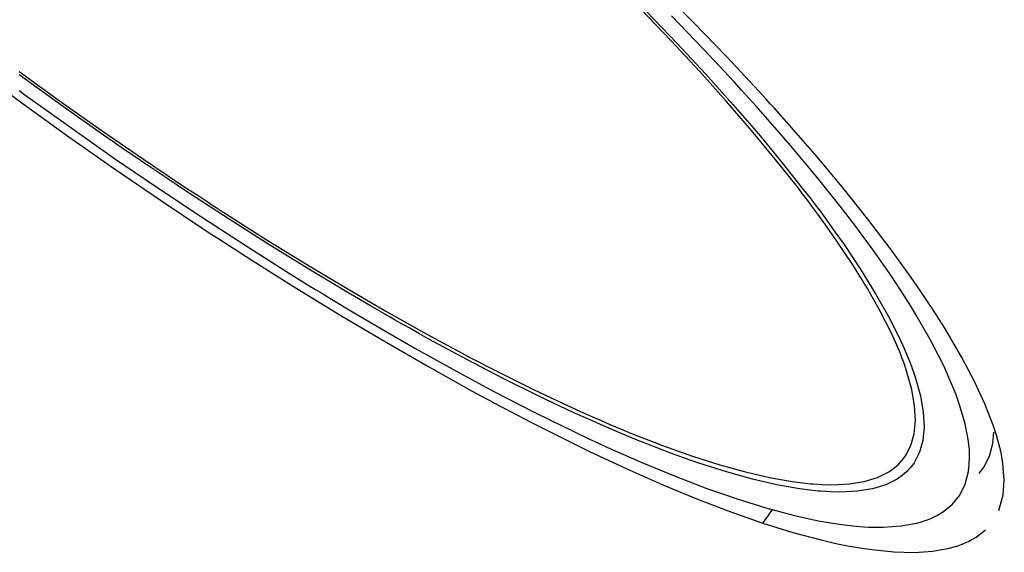
# Model space of a CAD drawing. Units: millimetres. Extents: x -241 to 1507, y 89 to 1061.
# Drawn here: x 1395 to 1400, y 790 to 793 of the extents above; entities that cross this region are included whole.
import ezdxf

# ---------------------------------------------------------------- set-up
doc = ezdxf.new("R2010")
doc.units = ezdxf.units.MM
doc.layers.add('TFR-TRI', color=7, linetype='CONTINUOUS', true_color=0xffffff)

msp = doc.modelspace()

# ---------------------------------------------------------------- linework, layer by layer
at = {"layer": 'TFR-TRI', "color": 0, "linetype": 'Continuous'}
for p, q in [((1398.2865, 792.6969), (1398.1032, 792.8812)), ((1398.1671, 792.6011), (1398.0087, 792.7666)), ((1398.0386, 792.7551), (1398.1987, 792.5878)), ((1398.3395, 792.5562), (1398.1699, 792.7325)), ((1398.4621, 792.5149), (1398.2865, 792.6969)), ((1398.317, 792.4393), (1398.1671, 792.6011)), ((1398.1987, 792.5878), (1398.3503, 792.4243)), ((1398.5009, 792.3829), (1398.3395, 792.5562)), ((1398.6299, 792.3349), (1398.4621, 792.5149)), ((1394.5104, 792.4446), (1394.7514, 792.2673)), ((1394.7304, 792.4379), (1394.9493, 792.2798)), ((1398.4587, 792.2811), (1398.317, 792.4393)), ((1394.9521, 792.2599), (1394.7304, 792.4199)), ((1398.3503, 792.4243), (1398.4934, 792.2644)), ((1398.54, 792.3401), (1398.5009, 792.3829)), ((1394.7314, 792.3369), (1394.7609, 792.3155)), ((1398.5786, 792.2974), (1398.54, 792.3401)), ((1398.6503, 792.3126), (1398.6299, 792.3349)), ((1394.7609, 792.3155), (1394.9955, 792.1469)), ((1394.9493, 792.2798), (1395.1681, 792.1255)), ((1398.5919, 792.1266), (1398.4587, 792.2811)), ((1398.6166, 792.255), (1398.5786, 792.2974)), ((1398.6706, 792.2903), (1398.6503, 792.3126)), ((1398.6908, 792.2681), (1398.6706, 792.2903)), ((1394.7514, 792.2673), (1394.9925, 792.0939)), ((1395.175, 792.1027), (1394.9521, 792.2599)), ((1398.4934, 792.2644), (1398.6281, 792.1083)), ((1398.6541, 792.2128), (1398.6166, 792.255)), ((1398.7107, 792.246), (1398.6908, 792.2681)), ((1398.7502, 792.202), (1398.7107, 792.246)), ((1398.7275, 792.1291), (1398.6541, 792.2128)), ((1398.789, 792.1583), (1398.7502, 792.202)), ((1394.9955, 792.1469), (1395.2289, 791.9831)), ((1395.1681, 792.1255), (1395.3867, 791.975)), ((1398.717, 791.9758), (1398.5919, 792.1266)), ((1398.7984, 792.0466), (1398.7275, 792.1291)), ((1398.8646, 792.0719), (1398.789, 792.1583)), ((1394.9925, 792.0939), (1395.2338, 791.9244)), ((1395.2309, 792.0639), (1395.175, 792.1027)), ((1398.6281, 792.1083), (1398.7544, 791.9559)), ((1398.9377, 791.9868), (1398.8646, 792.0719)), ((1395.2868, 792.0253), (1395.2309, 792.0639)), ((1395.3425, 791.9871), (1395.2868, 792.0253)), ((1398.9335, 791.8848), (1398.7984, 792.0466)), ((1395.2289, 791.9831), (1395.4611, 791.8241)), ((1395.3981, 791.9492), (1395.3425, 791.9871)), ((1395.3867, 791.975), (1395.6051, 791.8283)), ((1398.8336, 791.8286), (1398.717, 791.9758)), ((1399.0765, 791.8204), (1398.9377, 791.9868)), ((1395.2338, 791.9244), (1395.4754, 791.759)), ((1395.5088, 791.8745), (1395.3981, 791.9492)), ((1398.7544, 791.9559), (1398.8722, 791.8072)), ((1395.6189, 791.8011), (1395.5088, 791.8745)), ((1399.0593, 791.7274), (1398.9335, 791.8848)), ((1395.4611, 791.8241), (1395.692, 791.67)), ((1395.6051, 791.8283), (1395.6597, 791.7923)), ((1398.8614, 791.7924), (1398.8336, 791.8286)), ((1399.2055, 791.6589), (1399.0765, 791.8204)), ((1395.4754, 791.759), (1395.7172, 791.5978)), ((1395.8372, 791.6584), (1395.6189, 791.8011)), ((1395.6597, 791.7923), (1395.7143, 791.7564)), ((1398.8887, 791.7564), (1398.8614, 791.7924)), ((1398.8722, 791.8072), (1398.9004, 791.7706)), ((1398.9004, 791.7706), (1398.928, 791.7343)), ((1395.7143, 791.7564), (1395.7416, 791.7386)), ((1395.7416, 791.7386), (1395.7688, 791.7209)), ((1395.7688, 791.7209), (1395.7961, 791.7032)), ((1398.9154, 791.7208), (1398.8887, 791.7564)), ((1398.9414, 791.6855), (1398.9154, 791.7208)), ((1398.928, 791.7343), (1398.9549, 791.6983)), ((1399.0893, 791.6887), (1399.0593, 791.7274)), ((1395.692, 791.67), (1395.9217, 791.5205)), ((1395.7961, 791.7032), (1395.8233, 791.6855)), ((1395.8233, 791.6855), (1395.9317, 791.616)), ((1396.0532, 791.521), (1395.8372, 791.6584)), ((1398.9915, 791.6162), (1398.9414, 791.6855)), ((1398.9549, 791.6983), (1398.9812, 791.6626)), ((1398.9812, 791.6626), (1399.0318, 791.5925)), ((1399.1186, 791.6504), (1399.0893, 791.6887)), ((1399.3246, 791.5022), (1399.2055, 791.6589)), ((1395.9317, 791.616), (1396.0392, 791.5481)), ((1399.0389, 791.5484), (1398.9915, 791.6162)), ((1399.1473, 791.6125), (1399.1186, 791.6504)), ((1399.1754, 791.5749), (1399.1473, 791.6125)), ((1395.7172, 791.5978), (1395.7474, 791.5779)), ((1395.7474, 791.5779), (1395.7777, 791.5581)), ((1395.7777, 791.5581), (1395.8079, 791.5385)), ((1399.0318, 791.5925), (1399.0799, 791.524)), ((1399.2294, 791.5008), (1399.1754, 791.5749)), ((1395.8079, 791.5385), (1395.838, 791.5189)), ((1395.838, 791.5189), (1395.8981, 791.4801)), ((1395.9217, 791.5205), (1396.1502, 791.3759)), ((1396.0392, 791.5481), (1396.2512, 791.4169)), ((1396.2668, 791.3889), (1396.0532, 791.521)), ((1399.1262, 791.4173), (1399.0389, 791.5484)), ((1399.0799, 791.524), (1399.1682, 791.3915)), ((1399.2809, 791.4281), (1399.2294, 791.5008)), ((1399.4341, 791.3505), (1399.3246, 791.5022)), ((1395.8981, 791.4801), (1395.9579, 791.4417)), ((1395.9579, 791.4417), (1396.0768, 791.3662)), ((1396.2512, 791.4169), (1396.4596, 791.2919)), ((1399.2036, 791.2922), (1399.1262, 791.4173)), ((1399.3298, 791.3569), (1399.2809, 791.4281)), ((1396.0768, 791.3662), (1396.1946, 791.2924)), ((1396.1502, 791.3759), (1396.2071, 791.3405)), ((1396.4779, 791.2622), (1396.2668, 791.3889)), ((1399.1682, 791.3915), (1399.2462, 791.2651)), ((1399.376, 791.2871), (1399.3298, 791.3569)), ((1399.4852, 791.2764), (1399.4341, 791.3505)), ((1396.1946, 791.2924), (1396.4275, 791.1498)), ((1396.2071, 791.3405), (1396.2639, 791.3054)), ((1396.2639, 791.3054), (1396.2924, 791.288)), ((1396.4596, 791.2919), (1396.6642, 791.1728)), ((1399.2708, 791.173), (1399.2036, 791.2922)), ((1396.2924, 791.288), (1396.3207, 791.2707)), ((1396.3207, 791.2707), (1396.3489, 791.2535)), ((1396.3489, 791.2535), (1396.3771, 791.2364)), ((1396.5825, 791.2008), (1396.4779, 791.2622)), ((1399.2462, 791.2651), (1399.3143, 791.1446)), ((1399.3982, 791.2527), (1399.376, 791.2871)), ((1399.4197, 791.2187), (1399.3982, 791.2527)), ((1399.5338, 791.2036), (1399.4852, 791.2764)), ((1396.3771, 791.2364), (1396.4889, 791.1691)), ((1396.6866, 791.1408), (1396.5825, 791.2008)), ((1399.4404, 791.1851), (1399.4197, 791.2187)), ((1399.5455, 791.1856), (1399.5338, 791.2036)), ((1396.4275, 791.1498), (1396.6565, 791.0137)), ((1396.4889, 791.1691), (1396.5996, 791.1036)), ((1396.6642, 791.1728), (1396.8651, 791.0599)), ((1396.7125, 791.1261), (1396.6866, 791.1408)), ((1399.3281, 791.0598), (1399.2708, 791.173)), ((1399.3143, 791.1446), (1399.3721, 791.0302)), ((1399.4606, 791.1519), (1399.4404, 791.1851)), ((1399.5342, 791.0234), (1399.4606, 791.1519)), ((1399.5571, 791.1677), (1399.5455, 791.1856)), ((1399.5685, 791.15), (1399.5571, 791.1677)), ((1399.5798, 791.1323), (1399.5685, 791.15)), ((1396.5996, 791.1036), (1396.817, 790.9779)), ((1396.7383, 791.1114), (1396.7125, 791.1261)), ((1396.7641, 791.0968), (1396.7383, 791.1114)), ((1396.7897, 791.0824), (1396.7641, 791.0968)), ((1396.8407, 791.0539), (1396.7897, 791.0824)), ((1399.6017, 791.0973), (1399.5798, 791.1323)), ((1399.6228, 791.0627), (1399.6017, 791.0973)), ((1396.8913, 791.0258), (1396.8407, 791.0539)), ((1396.8651, 791.0599), (1396.9642, 791.0057)), ((1399.3529, 791.0054), (1399.3281, 791.0598)), ((1399.3721, 791.0302), (1399.3972, 790.9753)), ((1399.7006, 790.929), (1399.6228, 791.0627)), ((1396.6565, 791.0137), (1396.8819, 790.8839)), ((1397.0903, 790.9182), (1396.8913, 791.0258)), ((1396.9642, 791.0057), (1397.0623, 790.953)), ((1399.3751, 790.9525), (1399.3529, 791.0054)), ((1399.5969, 790.9016), (1399.5342, 791.0234)), ((1396.817, 790.9779), (1397.0296, 790.8593)), ((1397.0623, 790.953), (1397.111, 790.9273)), ((1397.111, 790.9273), (1397.1595, 790.9019)), ((1399.3803, 790.9396), (1399.3751, 790.9525)), ((1399.3853, 790.9267), (1399.3803, 790.9396)), ((1399.3902, 790.9139), (1399.3853, 790.9267)), ((1399.3972, 790.9753), (1399.4198, 790.9219)), ((1399.767, 790.8025), (1399.7006, 790.929)), ((1396.8819, 790.8839), (1397.1037, 790.7603)), ((1397.2834, 790.8178), (1397.0903, 790.9182)), ((1397.1595, 790.9019), (1397.2077, 790.877)), ((1397.2077, 790.877), (1397.2556, 790.8525)), ((1399.3948, 790.9012), (1399.3902, 790.9139)), ((1399.4036, 790.8763), (1399.3948, 790.9012)), ((1399.4117, 790.8518), (1399.4036, 790.8763)), ((1399.4198, 790.9219), (1399.425, 790.9088)), ((1399.425, 790.9088), (1399.43, 790.8957)), ((1399.43, 790.8957), (1399.4349, 790.8828)), ((1399.4349, 790.8828), (1399.4396, 790.87)), ((1399.6108, 790.8722), (1399.5969, 790.9016)), ((1397.0296, 790.8593), (1397.2372, 790.7478)), ((1397.2556, 790.8525), (1397.4432, 790.7591)), ((1399.4374, 790.7588), (1399.4117, 790.8518)), ((1399.4396, 790.87), (1399.4485, 790.8448)), ((1399.4485, 790.8448), (1399.4568, 790.82)), ((1399.6242, 790.8432), (1399.6108, 790.8722)), ((1399.6367, 790.8146), (1399.6242, 790.8432)), ((1397.4708, 790.7247), (1397.2834, 790.8178)), ((1399.4568, 790.82), (1399.4827, 790.726)), ((1399.6486, 790.7865), (1399.6367, 790.8146)), ((1399.6703, 790.7316), (1399.6486, 790.7865)), ((1399.8223, 790.6831), (1399.767, 790.8025)), ((1397.1037, 790.7603), (1397.1585, 790.7304)), ((1397.1585, 790.7304), (1397.2131, 790.7008)), ((1397.2372, 790.7478), (1397.4399, 790.6433)), ((1397.4432, 790.7591), (1397.6245, 790.6733)), ((1397.6524, 790.6388), (1397.4708, 790.7247)), ((1399.4521, 790.6736), (1399.4374, 790.7588)), ((1399.4827, 790.726), (1399.4977, 790.6399)), ((1399.6892, 790.6787), (1399.6703, 790.7316)), ((1397.2131, 790.7008), (1397.2403, 790.6863)), ((1397.2403, 790.6863), (1397.2675, 790.6718)), ((1397.2675, 790.6718), (1397.2946, 790.6574)), ((1397.6245, 790.6733), (1397.7127, 790.6332)), ((1399.456, 790.5961), (1399.4521, 790.6736)), ((1399.7183, 790.5785), (1399.6892, 790.6787)), ((1399.8659, 790.5709), (1399.8223, 790.6831)), ((1397.2946, 790.6574), (1397.3216, 790.6431)), ((1397.3216, 790.6431), (1397.4285, 790.5874)), ((1397.4399, 790.6433), (1397.5393, 790.5937)), ((1397.7411, 790.5985), (1397.6524, 790.6388)), ((1397.7127, 790.6332), (1397.7994, 790.595)), ((1399.4977, 790.6399), (1399.5016, 790.5615)), ((1397.4285, 790.5874), (1397.5335, 790.5338)), ((1397.5393, 790.5937), (1397.6375, 790.5459)), ((1397.8283, 790.5601), (1397.7411, 790.5985)), ((1397.7994, 790.595), (1397.8421, 790.5766)), ((1397.8421, 790.5766), (1397.8844, 790.5587)), ((1399.4492, 790.5262), (1399.456, 790.5961)), ((1399.736, 790.4861), (1399.7183, 790.5785)), ((1399.8834, 790.5176), (1399.8659, 790.5709)), ((1397.5335, 790.5338), (1397.738, 790.433)), ((1397.6375, 790.5459), (1397.6619, 790.5342)), ((1397.6619, 790.5342), (1397.6862, 790.5226)), ((1397.6862, 790.5226), (1397.7103, 790.5112)), ((1397.7103, 790.5112), (1397.7345, 790.4998)), ((1397.914, 790.5235), (1397.8283, 790.5601)), ((1397.8844, 790.5587), (1397.9054, 790.55)), ((1397.9054, 790.55), (1397.9264, 790.5413)), ((1397.9983, 790.4887), (1397.914, 790.5235)), ((1397.9264, 790.5413), (1397.9471, 790.5328)), ((1397.9471, 790.5328), (1397.9679, 790.5243)), ((1397.9679, 790.5243), (1398.1286, 790.4618)), ((1399.4318, 790.4638), (1399.4492, 790.5262)), ((1399.5016, 790.5615), (1399.4948, 790.4908)), ((1399.8635, 790.4748), (1399.8693, 790.5347)), ((1399.8979, 790.4661), (1399.8834, 790.5176)), ((1397.7345, 790.4998), (1397.7823, 790.4776)), ((1397.7823, 790.4776), (1397.8296, 790.4559)), ((1398.0397, 790.4721), (1397.9983, 790.4887)), ((1398.0806, 790.4561), (1398.0397, 790.4721)), ((1398.1286, 790.4618), (1398.2808, 790.4077)), ((1399.4035, 790.4092), (1399.4318, 790.4638)), ((1399.4948, 790.4908), (1399.4772, 790.4278)), ((1399.7386, 790.4642), (1399.736, 790.4861)), ((1399.7404, 790.4429), (1399.7386, 790.4642)), ((1399.846, 790.4082), (1399.8635, 790.4748)), ((1399.904, 790.4411), (1399.8979, 790.4661)), ((1397.738, 790.433), (1397.9351, 790.3407)), ((1397.8296, 790.4559), (1398.0136, 790.3745)), ((1398.1209, 790.4405), (1398.0806, 790.4561)), ((1398.1607, 790.4255), (1398.1209, 790.4405)), ((1398.2386, 790.3971), (1398.1607, 790.4255)), ((1398.2808, 790.4077), (1398.4246, 790.3618)), ((1399.3947, 790.3967), (1399.4035, 790.4092)), ((1399.4772, 790.4278), (1399.4487, 790.3726)), ((1399.7415, 790.4221), (1399.7404, 790.4429)), ((1399.7418, 790.402), (1399.7415, 790.4221)), ((1399.8172, 790.3501), (1399.846, 790.4082)), ((1399.9094, 790.4166), (1399.904, 790.4411)), ((1399.914, 790.3926), (1399.9094, 790.4166)), ((1398.0136, 790.3745), (1398.1891, 790.3017)), ((1398.3146, 790.3708), (1398.2386, 790.3971)), ((1398.4598, 790.3245), (1398.3146, 790.3708)), ((1398.4246, 790.3618), (1398.56, 790.3241)), ((1399.3411, 790.3424), (1399.3645, 790.3625)), ((1399.3645, 790.3625), (1399.3753, 790.3734)), ((1399.3753, 790.3734), (1399.3853, 790.3848)), ((1399.3853, 790.3848), (1399.3947, 790.3967)), ((1399.4399, 790.36), (1399.4303, 790.3479)), ((1399.4487, 790.3726), (1399.4399, 790.36)), ((1399.7358, 790.3268), (1399.7402, 790.3633)), ((1399.7402, 790.3633), (1399.7418, 790.402)), ((1399.9178, 790.3691), (1399.914, 790.3926)), ((1399.9248, 790.2812), (1399.9178, 790.3691)), ((1397.9351, 790.3407), (1398.1249, 790.2567)), ((1398.5967, 790.2864), (1398.4598, 790.3245)), ((1398.56, 790.3241), (1398.687, 790.2947)), ((1399.2558, 790.2947), (1399.3153, 790.3244)), ((1399.3153, 790.3244), (1399.3411, 790.3424)), ((1399.3858, 790.305), (1399.3597, 790.2868)), ((1399.4094, 790.3254), (1399.3858, 790.305)), ((1399.4202, 790.3364), (1399.4094, 790.3254)), ((1399.4303, 790.3479), (1399.4202, 790.3364)), ((1399.7182, 790.2603), (1399.7358, 790.3268)), ((1399.7915, 790.3156), (1399.8172, 790.3501)), ((1398.1249, 790.2567), (1398.3074, 790.181)), ((1398.1891, 790.3017), (1398.3565, 790.2375)), ((1398.7251, 790.2566), (1398.5967, 790.2864)), ((1398.687, 790.2947), (1398.8056, 790.2735)), ((1398.8449, 790.2353), (1398.7251, 790.2566)), ((1398.8056, 790.2735), (1398.8339, 790.2696)), ((1398.8339, 790.2696), (1398.8617, 790.2661)), ((1398.8617, 790.2661), (1398.8754, 790.2646)), ((1398.8754, 790.2646), (1398.8889, 790.2632)), ((1398.8889, 790.2632), (1398.9023, 790.2619)), ((1398.9023, 790.2619), (1398.9156, 790.2608)), ((1398.9156, 790.2608), (1398.9671, 790.2576)), ((1398.9671, 790.2576), (1399.0159, 790.2566)), ((1399.0159, 790.2566), (1399.1061, 790.2608)), ((1399.1061, 790.2608), (1399.186, 790.2735)), ((1399.186, 790.2735), (1399.2558, 790.2947)), ((1399.2995, 790.2568), (1399.2291, 790.2354)), ((1399.3597, 790.2868), (1399.2995, 790.2568)), ((1399.6895, 790.2023), (1399.7182, 790.2603)), ((1399.9191, 790.2028), (1399.9248, 790.2812)), ((1398.3565, 790.2375), (1398.5156, 790.1817)), ((1398.8735, 790.2313), (1398.8449, 790.2353)), ((1398.9015, 790.2278), (1398.8735, 790.2313)), ((1398.9153, 790.2263), (1398.9015, 790.2278)), ((1398.929, 790.2249), (1398.9153, 790.2263)), ((1398.9426, 790.2236), (1398.929, 790.2249)), ((1398.956, 790.2225), (1398.9426, 790.2236)), ((1399.0079, 790.2193), (1398.956, 790.2225)), ((1399.0573, 790.2182), (1399.0079, 790.2193)), ((1399.1483, 790.2225), (1399.0573, 790.2182)), ((1399.2291, 790.2354), (1399.1483, 790.2225)), ((1399.6497, 790.1527), (1399.6895, 790.2023)), ((1399.8956, 790.1199), (1399.9191, 790.2028)), ((1398.3074, 790.181), (1398.4827, 790.1135)), ((1398.5156, 790.1817), (1398.6681, 790.1341)), ((1399.5989, 790.1114), (1399.6497, 790.1527)), ((1398.4827, 790.1135), (1398.6508, 790.0544)), ((1398.6681, 790.1341), (1398.8114, 790.0957)), ((1398.6855, 790.1037), (1398.6741, 790.0873)), ((1398.6971, 790.1201), (1398.6855, 790.1037)), ((1398.7023, 790.1275), (1398.6971, 790.1201)), ((1398.8114, 790.0957), (1398.8794, 790.0799)), ((1399.5693, 790.094), (1399.5989, 790.1114)), ((1398.6508, 790.0544), (1398.8096, 790.0051)), ((1398.6509, 790.0544), (1398.6508, 790.0544)), ((1398.6625, 790.0709), (1398.6509, 790.0545)), ((1398.6509, 790.0545), (1398.6509, 790.0544)), ((1398.6741, 790.0873), (1398.6625, 790.0709)), ((1398.8794, 790.0799), (1398.945, 790.0663)), ((1398.945, 790.0663), (1399.0081, 790.0551)), ((1399.0081, 790.0551), (1399.0688, 790.0461)), ((1399.0688, 790.0461), (1399.127, 790.0394)), ((1399.3807, 790.0391), (1399.4639, 790.0544)), ((1399.4639, 790.0544), (1399.4832, 790.0597)), ((1399.4832, 790.0597), (1399.5017, 790.0654)), ((1399.5017, 790.0654), (1399.5196, 790.0717)), ((1399.5196, 790.0717), (1399.5368, 790.0786)), ((1399.5368, 790.0786), (1399.5693, 790.094)), ((1398.8096, 790.0051), (1398.9586, 789.9653)), ((1399.127, 790.0394), (1399.1828, 790.0348)), ((1399.1828, 790.0348), (1399.2098, 790.0334)), ((1399.2098, 790.0334), (1399.2361, 790.0326)), ((1399.2361, 790.0326), (1399.2618, 790.0323)), ((1399.2618, 790.0323), (1399.2869, 790.0325)), ((1399.2869, 790.0325), (1399.3807, 790.0391)), ((1399.7758, 789.9798), (1399.8249, 790.0181)), ((1398.9586, 789.9653), (1398.9943, 789.9568)), ((1398.9943, 789.9568), (1399.0293, 789.949)), ((1399.0293, 789.949), (1399.0637, 789.9417)), ((1399.0637, 789.9417), (1399.0975, 789.935)), ((1399.6737, 789.9328), (1399.7106, 789.9462)), ((1399.7106, 789.9462), (1399.7193, 789.9499)), ((1399.7193, 789.9499), (1399.7279, 789.9538)), ((1399.7279, 789.9538), (1399.7364, 789.9578)), ((1399.7364, 789.9578), (1399.7446, 789.9619)), ((1399.7446, 789.9619), (1399.7606, 789.9706)), ((1399.7606, 789.9706), (1399.7758, 789.9798)), ((1399.0975, 789.935), (1399.1629, 789.9234)), ((1399.1629, 789.9234), (1399.2255, 789.9142)), ((1399.2255, 789.9142), (1399.3432, 789.9025)), ((1399.3432, 789.9025), (1399.4504, 789.8999)), ((1399.4504, 789.8999), (1399.5475, 789.9063)), ((1399.5475, 789.9063), (1399.6342, 789.9217)), ((1399.6342, 789.9217), (1399.6737, 789.9328))]:
    msp.add_line(p, q, dxfattribs=at)

doc.saveas('drawing.dxf')
